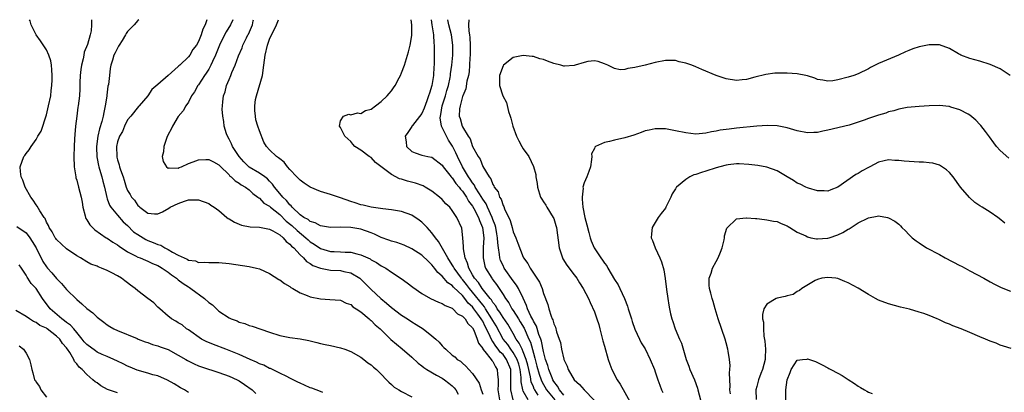
# Model space of a CAD drawing. Units: inches. Extents: x 2508000 to 2511000, y 1506000 to 1509000.
# Drawn here: x 2508128 to 2508322, y 1508927 to 1509000 of the extents above; entities that cross this region are included whole.
import ezdxf

# ---------------------------------------------------------------- set-up
doc = ezdxf.new("R2010")
doc.units = ezdxf.units.IN
doc.header["$MEASUREMENT"] = 0
doc.layers.add('LD25081506_10ft', color=52, linetype='Continuous')

msp = doc.modelspace()

# ---------------------------------------------------------------- linework, layer by layer
at = {"layer": 'LD25081506_10ft'}
for points, elevation in [([(2508187.51, 1508926.49), (2508187, 1508926.7), (2508185.31, 1508927.31), (2508185, 1508927.37), (2508183.91, 1508927.91), (2508183, 1508928.29), (2508182.54, 1508928.54), (2508181, 1508929.33), (2508180.4, 1508929.6), (2508179, 1508930.31), (2508177.18, 1508931.18), (2508177, 1508931.24), (2508175.84, 1508931.84), (2508175, 1508932.16), (2508174.44, 1508932.44), (2508173.17, 1508933), (2508171, 1508933.99), (2508169, 1508934.79), (2508168.38, 1508935), (2508165.92, 1508935.92), (2508164.52, 1508936.52), (2508163.56, 1508937), (2508161, 1508938.81), (2508160.65, 1508939), (2508159.8, 1508939.8), (2508159, 1508940.21), (2508158.55, 1508940.55), (2508157.64, 1508941), (2508157.3, 1508941.3), (2508157, 1508941.5), (2508155.39, 1508943), (2508155, 1508943.33), (2508154.17, 1508944.17), (2508153, 1508945.03), (2508151, 1508946.55), (2508150.48, 1508947), (2508149.61, 1508947.61), (2508149, 1508948.13), (2508148.47, 1508948.47), (2508147.83, 1508949), (2508147, 1508949.48), (2508145.91, 1508950.09), (2508145, 1508950.52), (2508143.9, 1508951), (2508143.23, 1508951.23), (2508143, 1508951.36), (2508141.79, 1508951.79), (2508141, 1508952.22), (2508139.72, 1508953), (2508139, 1508953.41), (2508137, 1508954.83), (2508135, 1508956.65), (2508134.86, 1508956.86), (2508134.74, 1508957), (2508134.17, 1508958.17), (2508133.55, 1508959), (2508133.41, 1508959.41), (2508133, 1508960.09), (2508132.77, 1508960.77), (2508132.57, 1508961), (2508131.69, 1508962.31), (2508131.21, 1508963.21), (2508131, 1508963.46), (2508130.41, 1508964.41), (2508129.92, 1508965), (2508128.82, 1508967), (2508128.35, 1508968.35), (2508128.07, 1508969), (2508127.92, 1508970.08), (2508127.85, 1508971), (2508128.54, 1508973), (2508128.77, 1508973.23), (2508129, 1508973.63), (2508129.64, 1508974.36), (2508130.02, 1508975), (2508131, 1508976.4), (2508131.34, 1508977), (2508131.96, 1508978.04), (2508133, 1508981.21), (2508133.45, 1508983), (2508133.86, 1508985), (2508133.96, 1508986.04), (2508134.09, 1508987), (2508134.14, 1508988.14), (2508134.14, 1508989), (2508134.1, 1508990.1), (2508134, 1508991), (2508133.86, 1508991.86), (2508133.5, 1508993), (2508133, 1508994.07), (2508131.82, 1508995.82), (2508131, 1508997), (2508130, 1508999), (2508129.78, 1508999.78), (2508129.7, 1509000)], 7860), ([(2508141.89, 1509000), (2508141.9, 1508999.9), (2508141.92, 1508999), (2508141.83, 1508997.83), (2508141.62, 1508997), (2508141.09, 1508995.09), (2508140.43, 1508993.57), (2508140.38, 1508993), (2508140.26, 1508992.26), (2508139.9, 1508991), (2508139.8, 1508990.2), (2508139.66, 1508989), (2508139.6, 1508987.6), (2508139.63, 1508986.37), (2508139.53, 1508985), (2508139.27, 1508983), (2508139.23, 1508982.77), (2508138.98, 1508980.98), (2508138.75, 1508979), (2508138.62, 1508977.38), (2508138.53, 1508976.53), (2508138.47, 1508975), (2508138.42, 1508973), (2508138.47, 1508971), (2508138.79, 1508969), (2508138.83, 1508968.83), (2508139, 1508968.33), (2508139.36, 1508967), (2508139.88, 1508965), (2508140.03, 1508964.03), (2508140.22, 1508963), (2508140.66, 1508961.34), (2508140.73, 1508961), (2508140.81, 1508960.81), (2508141, 1508960.52), (2508141.55, 1508959.55), (2508142.08, 1508959), (2508142.55, 1508958.55), (2508144.8, 1508957), (2508145, 1508956.88), (2508146.13, 1508956.13), (2508147, 1508955.59), (2508147.32, 1508955.32), (2508149, 1508954.23), (2508150.58, 1508953.42), (2508151, 1508953.18), (2508151.48, 1508953), (2508152.55, 1508952.55), (2508153, 1508952.4), (2508153.93, 1508951.93), (2508155, 1508951.53), (2508155.32, 1508951.32), (2508155.84, 1508951), (2508157, 1508950.19), (2508157.65, 1508949.65), (2508158.63, 1508949), (2508158.82, 1508948.82), (2508159, 1508948.72), (2508159.98, 1508947.98), (2508161, 1508947.32), (2508161.21, 1508947.21), (2508161.48, 1508947), (2508164.16, 1508945), (2508165, 1508944.23), (2508165.76, 1508943.76), (2508166.53, 1508943), (2508167, 1508942.5), (2508169, 1508941.17), (2508169.41, 1508941), (2508170.58, 1508940.58), (2508171, 1508940.37), (2508172.09, 1508940.09), (2508173, 1508939.72), (2508173.56, 1508939.56), (2508177, 1508938.38), (2508179, 1508937.74), (2508181, 1508937.31), (2508183, 1508937.03), (2508184.73, 1508936.73), (2508186.31, 1508936.31), (2508187, 1508936.16), (2508187.92, 1508935.92), (2508189, 1508935.72), (2508191, 1508935.27), (2508191.81, 1508935), (2508193, 1508934.57), (2508195, 1508933.44), (2508195.58, 1508933), (2508196.35, 1508932.35), (2508197, 1508931.92), (2508197.47, 1508931.47), (2508198.09, 1508931), (2508199, 1508930.09), (2508200.04, 1508929), (2508200.48, 1508928.48), (2508201, 1508928.03), (2508201.53, 1508927.53), (2508202.46, 1508927), (2508203, 1508926.65), (2508205, 1508925.62)], 7850), ([(2508151.2, 1509000), (2508151, 1508999.85), (2508150.29, 1508999), (2508149, 1508997.67), (2508148.74, 1508997.26), (2508148.61, 1508997), (2508147.91, 1508995.91), (2508147.34, 1508995), (2508147.23, 1508994.77), (2508147, 1508994.4), (2508146.56, 1508993.44), (2508146.33, 1508993), (2508146.03, 1508992.03), (2508145.74, 1508991), (2508145.61, 1508990.39), (2508145.42, 1508989), (2508145.22, 1508987.22), (2508145.14, 1508986.86), (2508144.9, 1508985.1), (2508144.89, 1508984.89), (2508144.61, 1508983), (2508144.32, 1508981.68), (2508144.21, 1508981), (2508143.95, 1508979.95), (2508143.5, 1508978.5), (2508143.15, 1508977), (2508142.87, 1508975), (2508142.87, 1508974.87), (2508142.93, 1508972.93), (2508143, 1508972.64), (2508143.26, 1508971.26), (2508143.33, 1508971), (2508143.5, 1508970.5), (2508143.95, 1508969), (2508144.14, 1508968.14), (2508144.46, 1508967), (2508144.91, 1508964.91), (2508145, 1508964.7), (2508145.44, 1508963.44), (2508145.71, 1508963), (2508147, 1508961.45), (2508148.15, 1508960.15), (2508149, 1508959.38), (2508150.19, 1508958.19), (2508151, 1508957.61), (2508152.62, 1508956.62), (2508153, 1508956.46), (2508154.08, 1508956.08), (2508155, 1508955.65), (2508155.54, 1508955.54), (2508156.38, 1508955), (2508157, 1508954.69), (2508157.88, 1508954.12), (2508159, 1508953.55), (2508160.13, 1508953), (2508160.76, 1508952.76), (2508161, 1508952.57), (2508162.42, 1508952.42), (2508163, 1508952.14), (2508164.21, 1508952.21), (2508165, 1508952.11), (2508166.14, 1508952.14), (2508167, 1508952.1), (2508169, 1508951.9), (2508173, 1508951.34), (2508174.41, 1508951), (2508175, 1508950.84), (2508177, 1508949.92), (2508178.79, 1508948.79), (2508179, 1508948.69), (2508179.96, 1508947.96), (2508181, 1508947.37), (2508181.21, 1508947.21), (2508181.59, 1508947), (2508183, 1508946.16), (2508184.4, 1508945.6), (2508185, 1508945.32), (2508187, 1508944.92), (2508188.84, 1508944.84), (2508191, 1508944.66), (2508192.09, 1508944.09), (2508193, 1508943.8), (2508193.4, 1508943.4), (2508194.04, 1508943), (2508195, 1508942.36), (2508196.62, 1508941), (2508196.81, 1508940.81), (2508197, 1508940.68), (2508197.82, 1508939.82), (2508198.76, 1508939), (2508200.92, 1508936.92), (2508201.98, 1508935.98), (2508203.1, 1508935.1), (2508205, 1508933.46), (2508206.26, 1508932.26), (2508207, 1508931.74), (2508207.4, 1508931.4), (2508207.98, 1508931), (2508209.88, 1508929.88), (2508211, 1508929.3), (2508211.47, 1508929), (2508212.33, 1508928.33), (2508213, 1508927.76), (2508213.39, 1508927.39), (2508213.72, 1508927), (2508214.16, 1508926.16)], 7840), ([(2508164.63, 1509000), (2508164.31, 1508999), (2508163.85, 1508998.15), (2508163.52, 1508997), (2508163, 1508995.7), (2508162.56, 1508995), (2508161.86, 1508994.14), (2508161.26, 1508993), (2508161, 1508992.66), (2508159.28, 1508991), (2508159.12, 1508990.88), (2508159, 1508990.74), (2508157.01, 1508989), (2508155, 1508987.2), (2508153.77, 1508986.23), (2508153, 1508984.96), (2508151.27, 1508983), (2508151.14, 1508982.86), (2508149.66, 1508981), (2508149, 1508980.26), (2508148.43, 1508979), (2508148.02, 1508977.98), (2508147.4, 1508977), (2508147, 1508975.92), (2508146.82, 1508975), (2508146.86, 1508973), (2508146.89, 1508972.89), (2508147, 1508972.36), (2508147.38, 1508971.38), (2508147.43, 1508971), (2508147.59, 1508970.41), (2508148.13, 1508969), (2508148.36, 1508968.36), (2508148.73, 1508967), (2508149, 1508966.32), (2508149.53, 1508965.53), (2508149.8, 1508965), (2508150.39, 1508964.39), (2508151, 1508963.36), (2508151.21, 1508963.21), (2508151.44, 1508963), (2508153, 1508961.83), (2508154.31, 1508961.69), (2508155, 1508961.72), (2508155.89, 1508962.11), (2508157.16, 1508962.84), (2508157.4, 1508963), (2508159, 1508963.78), (2508160.24, 1508964.24), (2508161, 1508964.45), (2508162.47, 1508964.47), (2508163, 1508964.44), (2508165, 1508963.72), (2508165.42, 1508963.42), (2508166.08, 1508963), (2508167, 1508962.38), (2508168.58, 1508961), (2508168.82, 1508960.82), (2508169, 1508960.73), (2508170.05, 1508960.05), (2508171, 1508959.65), (2508171.47, 1508959.47), (2508173.14, 1508959.14), (2508175, 1508959.05), (2508177, 1508958.68), (2508177.65, 1508958.35), (2508179, 1508957.55), (2508179.66, 1508957), (2508180.25, 1508956.25), (2508181, 1508955.76), (2508181.33, 1508955.33), (2508181.75, 1508955), (2508183, 1508953.65), (2508183.69, 1508953), (2508184.3, 1508952.3), (2508185, 1508951.9), (2508185.53, 1508951.53), (2508187, 1508950.97), (2508189, 1508950.61), (2508191, 1508950.52), (2508191.64, 1508950.36), (2508193, 1508950.09), (2508194.81, 1508949), (2508195, 1508948.85), (2508195.92, 1508947.92), (2508197, 1508946.76), (2508198.89, 1508945), (2508200.06, 1508944.06), (2508201, 1508943.27), (2508203, 1508941.75), (2508204.15, 1508941), (2508205, 1508940.41), (2508205.89, 1508939.89), (2508207.29, 1508939), (2508209, 1508937.65), (2508209.78, 1508937), (2508210.41, 1508936.41), (2508211, 1508935.68), (2508211.37, 1508935.37), (2508211.71, 1508935), (2508213, 1508933.86), (2508213.48, 1508933.48), (2508213.97, 1508933), (2508214.63, 1508932.63), (2508215, 1508932.27), (2508215.68, 1508931.68), (2508216.29, 1508931), (2508217, 1508930.25), (2508218.3, 1508928.3), (2508218.71, 1508927), (2508219, 1508926.16)], 7830), ([(2508169.77, 1509000), (2508169.29, 1508999), (2508168.41, 1508997.59), (2508168.11, 1508997), (2508167.15, 1508995), (2508166.34, 1508993), (2508165.75, 1508991.75), (2508165.43, 1508991), (2508165, 1508990.23), (2508164.53, 1508989.47), (2508164.2, 1508989), (2508163, 1508987.17), (2508162.86, 1508987), (2508162.2, 1508985.8), (2508161.63, 1508985), (2508161, 1508983.74), (2508160.52, 1508983), (2508159.95, 1508982.05), (2508159, 1508980.91), (2508157.84, 1508979), (2508157.59, 1508978.41), (2508157, 1508977.35), (2508156.75, 1508976.75), (2508156.17, 1508975), (2508156.09, 1508973.91), (2508155.84, 1508973), (2508156.04, 1508972.04), (2508156.65, 1508971), (2508157, 1508970.73), (2508157.2, 1508970.8), (2508159, 1508970.72), (2508159.18, 1508970.82), (2508159.66, 1508971), (2508161, 1508971.63), (2508161.95, 1508971.95), (2508163, 1508972.38), (2508164.44, 1508972.44), (2508165, 1508972.44), (2508165.97, 1508971.97), (2508167, 1508971.4), (2508167.18, 1508971.18), (2508169, 1508969.4), (2508169.17, 1508969.17), (2508169.42, 1508969), (2508170.22, 1508968.22), (2508171, 1508967.76), (2508171.41, 1508967.41), (2508172.22, 1508967), (2508173, 1508966.42), (2508173.72, 1508965.72), (2508174.71, 1508965), (2508174.86, 1508964.86), (2508175, 1508964.79), (2508175.84, 1508963.84), (2508177, 1508963.19), (2508177.19, 1508963), (2508179, 1508961.59), (2508180.28, 1508960.28), (2508181.39, 1508959.39), (2508182.4, 1508958.4), (2508184.13, 1508957), (2508184.57, 1508956.57), (2508185, 1508956.2), (2508185.76, 1508955.76), (2508187, 1508954.89), (2508189, 1508954.3), (2508189.74, 1508954.26), (2508191, 1508954.21), (2508191.87, 1508954.13), (2508193, 1508954.13), (2508194.21, 1508953.79), (2508195, 1508953.65), (2508196.39, 1508953), (2508196.81, 1508952.81), (2508197, 1508952.67), (2508198.1, 1508952.1), (2508199, 1508951.48), (2508199.9, 1508951), (2508201, 1508950.23), (2508202.95, 1508948.95), (2508204.12, 1508948.12), (2508205.22, 1508947.22), (2508207, 1508946), (2508208.72, 1508945), (2508210.29, 1508944.29), (2508211, 1508944.05), (2508211.61, 1508943.62), (2508213, 1508943.08), (2508213.03, 1508943.03), (2508213.09, 1508943), (2508214.02, 1508942.02), (2508215, 1508941.55), (2508215.52, 1508941), (2508216.09, 1508940.09), (2508217, 1508939.22), (2508217.22, 1508938.78), (2508217.91, 1508937), (2508218.19, 1508936.19), (2508219, 1508935.12), (2508219.04, 1508935.04), (2508219.45, 1508934.55), (2508220.67, 1508933), (2508220.79, 1508932.79), (2508221, 1508932.56), (2508221.54, 1508931.54), (2508221.87, 1508931), (2508221.89, 1508930.11), (2508222.04, 1508929), (2508222.07, 1508928.07), (2508221.99, 1508927), (2508222.31, 1508925)], 7820), ([(2508225.01, 1508925), (2508224.53, 1508927), (2508224.55, 1508928.55), (2508224.57, 1508929), (2508224.54, 1508931), (2508223.72, 1508933), (2508223, 1508933.94), (2508222.45, 1508934.45), (2508222.06, 1508935), (2508221.57, 1508935.58), (2508221, 1508936.51), (2508220.77, 1508936.77), (2508220.46, 1508937.54), (2508219.75, 1508939), (2508219.49, 1508939.49), (2508219, 1508940.52), (2508218.81, 1508940.81), (2508218.72, 1508941), (2508218.05, 1508941.95), (2508217.28, 1508943), (2508217, 1508943.35), (2508216.12, 1508944.12), (2508215.49, 1508945), (2508215, 1508945.58), (2508213.26, 1508947.26), (2508213, 1508947.59), (2508212.12, 1508948.12), (2508211, 1508949.41), (2508210.13, 1508950.13), (2508209.5, 1508951), (2508209.27, 1508951.27), (2508209, 1508951.65), (2508208.29, 1508952.29), (2508207, 1508953.56), (2508205, 1508954.81), (2508203.5, 1508955.5), (2508202.06, 1508956.06), (2508201, 1508956.33), (2508200.52, 1508956.52), (2508199, 1508957.05), (2508197.7, 1508957.7), (2508197, 1508957.98), (2508195, 1508958.71), (2508193, 1508959.04), (2508191, 1508959.07), (2508189.03, 1508959.03), (2508187, 1508959.33), (2508185.95, 1508959.95), (2508185, 1508960.2), (2508184.59, 1508960.59), (2508183.77, 1508961), (2508183, 1508961.53), (2508181.47, 1508963), (2508181.27, 1508963.27), (2508181, 1508963.48), (2508180.34, 1508964.34), (2508179.61, 1508965), (2508179, 1508965.72), (2508177.96, 1508967), (2508177.58, 1508967.58), (2508177, 1508968.14), (2508176.58, 1508968.58), (2508176.04, 1508969), (2508175, 1508969.7), (2508173, 1508970.91), (2508172.89, 1508971), (2508171.94, 1508971.94), (2508170.99, 1508972.99), (2508169.69, 1508975), (2508169.51, 1508975.51), (2508169, 1508976.46), (2508168.67, 1508977), (2508168.5, 1508977.5), (2508168.04, 1508979), (2508167.95, 1508979.95), (2508167.75, 1508981), (2508167.68, 1508982.32), (2508167.7, 1508983), (2508167.8, 1508983.8), (2508167.93, 1508985), (2508168.23, 1508985.77), (2508168.52, 1508987), (2508169, 1508988.19), (2508169.36, 1508989), (2508169.57, 1508989.57), (2508170.23, 1508991), (2508170.89, 1508992.89), (2508171.56, 1508994.44), (2508171.74, 1508995), (2508172.44, 1508996.44), (2508172.73, 1508997), (2508172.84, 1508997.16), (2508173.63, 1508999), (2508173.76, 1508999.76), (2508173.82, 1509000)], 7810), ([(2508227.93, 1508925), (2508227, 1508926.73), (2508226.89, 1508927), (2508226.59, 1508928.59), (2508226.59, 1508929.41), (2508226.41, 1508931), (2508226.09, 1508932.09), (2508225.8, 1508933), (2508225, 1508934.39), (2508224.54, 1508935), (2508223.92, 1508935.92), (2508223.04, 1508937), (2508221.62, 1508939.62), (2508221, 1508940.68), (2508220.83, 1508941), (2508219.57, 1508943), (2508219.36, 1508943.36), (2508219, 1508943.78), (2508217, 1508946.28), (2508216.39, 1508947), (2508215.79, 1508947.79), (2508215, 1508948.79), (2508214.89, 1508948.89), (2508214.81, 1508949), (2508213.35, 1508951), (2508213.25, 1508951.25), (2508213, 1508951.66), (2508212.12, 1508953), (2508210.27, 1508956.27), (2508209.69, 1508957), (2508209, 1508957.98), (2508208.03, 1508959), (2508207.56, 1508959.56), (2508207, 1508960.08), (2508206.47, 1508960.47), (2508205, 1508961.44), (2508203, 1508962.18), (2508201, 1508962.52), (2508199.3, 1508962.7), (2508197, 1508963.03), (2508195.42, 1508963.42), (2508195, 1508963.5), (2508193.88, 1508963.88), (2508193, 1508964.13), (2508191, 1508964.86), (2508190.56, 1508965), (2508189.42, 1508965.42), (2508189, 1508965.53), (2508187, 1508966.11), (2508185, 1508966.95), (2508183.79, 1508967.79), (2508183, 1508968.38), (2508182.7, 1508968.7), (2508182.37, 1508969), (2508181, 1508970.45), (2508180.51, 1508971), (2508179.87, 1508971.87), (2508179, 1508972.56), (2508178.78, 1508972.78), (2508178.37, 1508973), (2508177, 1508974.36), (2508176.37, 1508975), (2508175.85, 1508975.85), (2508175, 1508978.05), (2508174.7, 1508979), (2508174.26, 1508980.26), (2508174.21, 1508981), (2508174.06, 1508982.06), (2508174.1, 1508983), (2508174.25, 1508984.25), (2508174.39, 1508985), (2508175.57, 1508989), (2508175.89, 1508991), (2508176.11, 1508993), (2508176.58, 1508995), (2508177, 1508996.16), (2508178.36, 1508999), (2508178.77, 1509000)], 7800), ([(2508229.92, 1508925.92), (2508229.25, 1508927), (2508229.16, 1508927.16), (2508229, 1508927.59), (2508228.57, 1508928.57), (2508228.43, 1508929.57), (2508227.88, 1508931.88), (2508227.58, 1508933), (2508227, 1508934.49), (2508226.75, 1508935), (2508226.21, 1508936.21), (2508225.61, 1508937), (2508225, 1508938.11), (2508224.48, 1508939), (2508223.92, 1508939.92), (2508223, 1508941.25), (2508222.35, 1508942.35), (2508221.86, 1508943), (2508221.56, 1508943.56), (2508221, 1508944.24), (2508220.72, 1508944.72), (2508220.48, 1508945), (2508218.92, 1508947), (2508218.17, 1508948.17), (2508217.41, 1508949), (2508217, 1508949.68), (2508216.24, 1508951), (2508216.01, 1508952.01), (2508215.54, 1508953), (2508215.21, 1508954.79), (2508215.24, 1508955.24), (2508215.09, 1508957), (2508214.86, 1508958.86), (2508213.87, 1508961), (2508213, 1508962.38), (2508212.5, 1508963), (2508211.7, 1508963.7), (2508211, 1508964.55), (2508210.51, 1508965), (2508209, 1508966.16), (2508207.69, 1508967), (2508207.24, 1508967.24), (2508205.76, 1508967.76), (2508204.17, 1508968.17), (2508203, 1508968.54), (2508202.63, 1508968.63), (2508201, 1508969.44), (2508197.85, 1508971.85), (2508197, 1508972.79), (2508196.86, 1508972.86), (2508196.64, 1508973), (2508195, 1508974.29), (2508193.81, 1508975), (2508193.42, 1508975.42), (2508193, 1508975.95), (2508191.83, 1508977), (2508191, 1508978.73), (2508190.79, 1508979), (2508191, 1508980.07), (2508191.59, 1508981), (2508192.63, 1508981.37), (2508193, 1508981.24), (2508194.35, 1508981.65), (2508195, 1508981.5), (2508195.89, 1508982.11), (2508197, 1508982.33), (2508197.86, 1508983), (2508199, 1508983.85), (2508200.2, 1508985), (2508200.55, 1508985.45), (2508201, 1508985.95), (2508201.44, 1508986.56), (2508201.74, 1508987), (2508202.54, 1508988.54), (2508202.77, 1508989), (2508203, 1508989.52), (2508203.57, 1508991), (2508204.18, 1508993), (2508204.36, 1508993.64), (2508204.69, 1508995), (2508205, 1508996.91), (2508205.01, 1508999), (2508204.93, 1509000)], 7790), ([(2508208.82, 1509000), (2508208.99, 1508999), (2508209.29, 1508997), (2508209.38, 1508995.38), (2508209.44, 1508995), (2508209.45, 1508993), (2508209.44, 1508991.44), (2508209.32, 1508989.32), (2508209.29, 1508989), (2508208.99, 1508987), (2508208.48, 1508985.52), (2508208.34, 1508985), (2508207.99, 1508983.99), (2508207.44, 1508982.56), (2508207, 1508981.51), (2508205.16, 1508979.16), (2508205.04, 1508979), (2508205.04, 1508978.96), (2508204.26, 1508977.74), (2508203.7, 1508977), (2508203.89, 1508975.89), (2508204, 1508975), (2508205, 1508974.01), (2508205.72, 1508973.72), (2508207, 1508973.31), (2508208.21, 1508973), (2508208.9, 1508972.9), (2508209, 1508972.87), (2508211, 1508971.3), (2508211.18, 1508971), (2508212.78, 1508969), (2508212.88, 1508968.88), (2508213, 1508968.78), (2508213.72, 1508967.72), (2508214.33, 1508967), (2508214.6, 1508966.6), (2508215, 1508966.17), (2508215.78, 1508965), (2508216.22, 1508964.22), (2508217, 1508963.2), (2508217.27, 1508962.73), (2508218.18, 1508961), (2508218.37, 1508960.37), (2508218.97, 1508959), (2508219.19, 1508957), (2508219.09, 1508955.09), (2508219.11, 1508954.89), (2508219.06, 1508953), (2508219.39, 1508951.39), (2508219.54, 1508951), (2508220.78, 1508949), (2508220.89, 1508948.89), (2508221, 1508948.71), (2508221.75, 1508947.75), (2508222.26, 1508947), (2508223, 1508945.83), (2508223.5, 1508945), (2508224.13, 1508944.13), (2508224.73, 1508943), (2508225, 1508942.62), (2508226.04, 1508941), (2508226.41, 1508940.41), (2508227.15, 1508939.15), (2508228.1, 1508937), (2508228.39, 1508936.39), (2508229, 1508934.2), (2508229.27, 1508933.27), (2508229.32, 1508933), (2508229.69, 1508931.69), (2508230.1, 1508930.1), (2508230.49, 1508929), (2508230.63, 1508928.63), (2508231.56, 1508927), (2508233.21, 1508925)], 7780), ([(2508235, 1508925.95), (2508234.13, 1508927), (2508233.74, 1508927.74), (2508233, 1508928.65), (2508232.8, 1508929), (2508232.66, 1508929.34), (2508232.03, 1508931), (2508231.82, 1508931.82), (2508231.39, 1508933), (2508231, 1508934.53), (2508230.59, 1508936.59), (2508230.46, 1508937), (2508230.09, 1508937.91), (2508229.57, 1508939.57), (2508229, 1508940.51), (2508228.85, 1508940.85), (2508228.5, 1508941.5), (2508227.85, 1508943), (2508227.66, 1508943.66), (2508226.94, 1508945.06), (2508226.03, 1508947), (2508225.66, 1508947.66), (2508225, 1508948.52), (2508223.25, 1508951), (2508223, 1508951.49), (2508222.51, 1508952.51), (2508222.36, 1508953), (2508222.3, 1508953.7), (2508222.08, 1508955), (2508221.97, 1508955.97), (2508221.94, 1508957), (2508221.79, 1508957.79), (2508221.58, 1508959), (2508221.45, 1508959.45), (2508221, 1508960.62), (2508220.87, 1508961), (2508219.93, 1508963), (2508219.65, 1508963.65), (2508219, 1508964.61), (2508218.35, 1508965.65), (2508217.54, 1508967), (2508217.37, 1508967.37), (2508217, 1508967.83), (2508216.55, 1508968.55), (2508216.23, 1508969), (2508215.01, 1508971), (2508214.02, 1508973), (2508213.72, 1508973.72), (2508213.07, 1508975.07), (2508212.27, 1508976.27), (2508211.85, 1508977), (2508210.85, 1508979), (2508210.62, 1508980.62), (2508210.65, 1508981), (2508210.72, 1508981.28), (2508211.04, 1508983), (2508211.66, 1508985), (2508211.95, 1508986.05), (2508212.23, 1508987), (2508212.57, 1508988.57), (2508212.64, 1508989), (2508212.67, 1508989.33), (2508212.94, 1508991), (2508213.12, 1508993), (2508213.12, 1508995), (2508212.83, 1508997), (2508212.33, 1508999), (2508212.13, 1509000)], 7770), ([(2508216.29, 1509000), (2508216.22, 1508999), (2508216.25, 1508997.75), (2508216.4, 1508997), (2508216.46, 1508996.46), (2508216.5, 1508995), (2508216.51, 1508993), (2508216.46, 1508992.46), (2508216.41, 1508991), (2508216.3, 1508989.7), (2508216.17, 1508989), (2508215.87, 1508987.87), (2508215.66, 1508986.34), (2508215.06, 1508985), (2508215, 1508984.82), (2508214.53, 1508983), (2508214.44, 1508982.44), (2508214.37, 1508981), (2508214.53, 1508980.53), (2508214.93, 1508979), (2508215, 1508978.86), (2508216.15, 1508977), (2508216.51, 1508976.51), (2508217, 1508975.02), (2508218.11, 1508973), (2508218.49, 1508972.49), (2508219, 1508971.04), (2508220.25, 1508969), (2508220.6, 1508968.6), (2508221, 1508967.5), (2508221.22, 1508967.22), (2508221.28, 1508967), (2508222.04, 1508966.04), (2508222.34, 1508965), (2508222.61, 1508964.61), (2508223, 1508963.38), (2508223.15, 1508963.15), (2508223.3, 1508962.7), (2508224.41, 1508960.41), (2508224.79, 1508959), (2508225, 1508958.15), (2508225.53, 1508957), (2508225.92, 1508955.92), (2508227, 1508953.14), (2508227.07, 1508953), (2508227.91, 1508951.91), (2508228.34, 1508951), (2508229, 1508950), (2508229.41, 1508949.41), (2508229.64, 1508949), (2508230.21, 1508948.21), (2508230.69, 1508947), (2508231, 1508946.01), (2508231.83, 1508943.83), (2508232.04, 1508943), (2508232.47, 1508941.53), (2508232.69, 1508941), (2508232.81, 1508940.81), (2508233, 1508940), (2508233.34, 1508939.34), (2508233.55, 1508938.46), (2508234.09, 1508937), (2508234.32, 1508936.32), (2508234.54, 1508935), (2508234.98, 1508933.02), (2508235, 1508932.96), (2508235.66, 1508931.66), (2508235.85, 1508931), (2508237, 1508928.97), (2508238.06, 1508928.06), (2508238.97, 1508927), (2508240.98, 1508924.98)], 7760), ([(2508322.96, 1508988.96), (2508321, 1508990.3), (2508319, 1508991.19), (2508317, 1508991.82), (2508315, 1508992.36), (2508313.24, 1508993), (2508313, 1508993.11), (2508312.74, 1508993.26), (2508311, 1508994.32), (2508309.05, 1508995.05), (2508307, 1508995.06), (2508305, 1508994.64), (2508303.75, 1508994.25), (2508303, 1508993.94), (2508302.32, 1508993.68), (2508300.96, 1508993), (2508297, 1508991.34), (2508295.41, 1508990.59), (2508295, 1508990.32), (2508293, 1508989.31), (2508292.17, 1508989), (2508291, 1508988.63), (2508289, 1508988.12), (2508287.97, 1508987.97), (2508287, 1508987.85), (2508286.05, 1508988.05), (2508285, 1508988.23), (2508284.46, 1508988.46), (2508283, 1508988.93), (2508282.71, 1508989), (2508281, 1508989.33), (2508279, 1508989.48), (2508277.44, 1508989.44), (2508277, 1508989.47), (2508276.55, 1508989.45), (2508274.81, 1508989.19), (2508272.63, 1508988.63), (2508271, 1508988.23), (2508270.13, 1508988.13), (2508269, 1508988.03), (2508267, 1508988.33), (2508265, 1508989.01), (2508262.18, 1508990.18), (2508261, 1508990.69), (2508260.19, 1508991), (2508259, 1508991.42), (2508257.71, 1508991.71), (2508257, 1508991.92), (2508255.92, 1508991.92), (2508255, 1508991.96), (2508253, 1508991.56), (2508251, 1508991.01), (2508249, 1508990.54), (2508247.6, 1508990.4), (2508247, 1508990.19), (2508246.12, 1508990.12), (2508245, 1508990.35), (2508243.69, 1508991), (2508243, 1508991.31), (2508241.74, 1508991.74), (2508241, 1508991.87), (2508239.72, 1508991.72), (2508239, 1508991.54), (2508237.23, 1508991), (2508237, 1508990.94), (2508235.15, 1508990.85), (2508235, 1508990.86), (2508234.41, 1508991), (2508233, 1508991.37), (2508231.79, 1508991.79), (2508231, 1508992.13), (2508230.29, 1508992.29), (2508229, 1508992.71), (2508228.73, 1508992.73), (2508227, 1508992.91), (2508225, 1508992.54), (2508223.07, 1508991), (2508223, 1508990.91), (2508222.3, 1508989), (2508222.33, 1508988.33), (2508222.34, 1508987), (2508222.98, 1508984.98), (2508223.67, 1508983.67), (2508224.1, 1508981.9), (2508224.42, 1508981), (2508224.55, 1508980.55), (2508224.95, 1508979), (2508225.68, 1508977), (2508226.09, 1508976.09), (2508226.73, 1508975), (2508227, 1508974.5), (2508228.07, 1508973), (2508229.03, 1508971.03), (2508229.45, 1508969.45), (2508229.5, 1508969), (2508229.72, 1508967.72), (2508229.78, 1508967), (2508230.42, 1508965), (2508230.62, 1508964.62), (2508231, 1508964.06), (2508231.41, 1508963.41), (2508231.64, 1508963), (2508232.9, 1508961), (2508233, 1508960.76), (2508233.41, 1508959.41), (2508233.51, 1508959), (2508234.05, 1508955), (2508234.6, 1508953.4), (2508234.73, 1508953), (2508234.82, 1508952.82), (2508235.59, 1508951.59), (2508237, 1508949.67), (2508237.53, 1508949), (2508238.1, 1508948.1), (2508238.82, 1508947), (2508239.85, 1508945), (2508240.21, 1508944.21), (2508241, 1508942.37), (2508241.52, 1508941), (2508241.86, 1508939.86), (2508242.09, 1508939), (2508242.67, 1508936.67), (2508243, 1508935.62), (2508243.74, 1508933), (2508244.03, 1508932.03), (2508244.45, 1508931), (2508245.52, 1508929), (2508246.1, 1508928.1), (2508248.26, 1508924.26)], 7750), ([(2508322.68, 1508972.68), (2508321, 1508974.23), (2508320.28, 1508975), (2508319.71, 1508975.71), (2508318.87, 1508976.87), (2508318.06, 1508977.94), (2508317.16, 1508979.16), (2508317, 1508979.36), (2508316.21, 1508980.21), (2508315, 1508981.17), (2508314.66, 1508981.34), (2508313, 1508982.24), (2508311.24, 1508982.76), (2508311, 1508982.85), (2508310.87, 1508982.87), (2508309.07, 1508983.07), (2508307.02, 1508983.02), (2508305, 1508982.87), (2508302.65, 1508982.65), (2508301, 1508982.35), (2508300, 1508982), (2508299, 1508981.82), (2508298.42, 1508981.58), (2508297, 1508981.19), (2508295, 1508980.48), (2508294.18, 1508980.18), (2508293, 1508979.78), (2508291.22, 1508979.22), (2508287, 1508978.19), (2508286, 1508978), (2508285, 1508977.77), (2508284.24, 1508977.76), (2508283, 1508977.71), (2508281, 1508978.09), (2508279, 1508978.64), (2508277.04, 1508979.04), (2508275.13, 1508979.13), (2508273, 1508978.97), (2508269, 1508978.59), (2508267.56, 1508978.44), (2508267, 1508978.35), (2508265.8, 1508978.2), (2508265, 1508978.01), (2508264.12, 1508977.88), (2508263, 1508977.62), (2508261, 1508977.45), (2508259, 1508977.67), (2508257, 1508978.1), (2508255, 1508978.46), (2508253.54, 1508978.46), (2508253, 1508978.48), (2508251.81, 1508978.19), (2508251, 1508978.05), (2508250.25, 1508977.75), (2508248.76, 1508977.24), (2508247, 1508976.67), (2508245, 1508976.25), (2508243.96, 1508975.96), (2508243, 1508975.81), (2508241.24, 1508975), (2508241.11, 1508974.89), (2508241, 1508974.58), (2508240.46, 1508973.54), (2508240.48, 1508973), (2508240.43, 1508972.43), (2508240.24, 1508971), (2508239.91, 1508970.09), (2508239.49, 1508969), (2508239, 1508967.8), (2508238.75, 1508967), (2508238.77, 1508966.77), (2508238.58, 1508965), (2508238.63, 1508964.63), (2508238.74, 1508963), (2508239.13, 1508961), (2508239.52, 1508959.52), (2508239.94, 1508958.06), (2508240.2, 1508957), (2508240.39, 1508956.39), (2508240.96, 1508955), (2508242.27, 1508953), (2508242.6, 1508952.6), (2508243, 1508952.01), (2508243.43, 1508951.43), (2508243.65, 1508951), (2508245, 1508948.77), (2508245.68, 1508947.68), (2508246.03, 1508947), (2508246.95, 1508945), (2508247.51, 1508943.51), (2508247.69, 1508943), (2508248.01, 1508941.99), (2508248.31, 1508941), (2508248.45, 1508940.45), (2508249, 1508938.98), (2508249.91, 1508937), (2508250.26, 1508936.26), (2508251, 1508935.08), (2508252.01, 1508933), (2508252.84, 1508931), (2508253, 1508930.56), (2508253.52, 1508929), (2508253.93, 1508927.93), (2508254.25, 1508927), (2508254.5, 1508926.5)], 7740), ([(2508321.87, 1508959.87), (2508320.78, 1508960.78), (2508320.49, 1508961), (2508319, 1508962.02), (2508317.46, 1508963), (2508317, 1508963.27), (2508315.97, 1508963.97), (2508314.91, 1508964.91), (2508313.17, 1508967), (2508311.7, 1508969), (2508311, 1508969.85), (2508310.41, 1508970.41), (2508309.2, 1508971.2), (2508309, 1508971.28), (2508307.68, 1508971.68), (2508307, 1508971.74), (2508305.87, 1508971.87), (2508305, 1508971.88), (2508302.09, 1508972.09), (2508301, 1508972.26), (2508300.25, 1508972.25), (2508299, 1508972.35), (2508298.14, 1508972.14), (2508297, 1508971.9), (2508295.28, 1508971), (2508295, 1508970.87), (2508293.79, 1508970.21), (2508293, 1508969.68), (2508292.54, 1508969.46), (2508289, 1508966.98), (2508287.58, 1508966.42), (2508287, 1508966.17), (2508286.27, 1508966.27), (2508285, 1508966.27), (2508283.23, 1508966.77), (2508283, 1508966.86), (2508282.68, 1508967), (2508281.59, 1508967.59), (2508281, 1508967.79), (2508280.27, 1508968.27), (2508279, 1508968.98), (2508277, 1508970.2), (2508275, 1508970.92), (2508273.23, 1508971.23), (2508271.43, 1508971.43), (2508269.54, 1508971.55), (2508269, 1508971.55), (2508267.39, 1508971.39), (2508267, 1508971.34), (2508265.7, 1508971), (2508265, 1508970.8), (2508263, 1508970.13), (2508262.11, 1508969.89), (2508261, 1508969.44), (2508260.63, 1508969.37), (2508259.82, 1508969), (2508259, 1508968.46), (2508257.18, 1508967), (2508257.1, 1508966.9), (2508257, 1508966.67), (2508256.36, 1508965.64), (2508256.07, 1508965), (2508255.1, 1508963), (2508255, 1508962.83), (2508254.2, 1508961.8), (2508253.6, 1508961), (2508252.42, 1508959), (2508252.24, 1508957.76), (2508252.23, 1508957), (2508252.46, 1508956.46), (2508252.97, 1508955), (2508253.93, 1508953), (2508254.25, 1508952.25), (2508254.67, 1508950.67), (2508254.94, 1508948.94), (2508255.19, 1508946.81), (2508255.46, 1508945), (2508255.7, 1508943.7), (2508255.79, 1508943), (2508256, 1508942), (2508256.24, 1508941), (2508256.46, 1508940.46), (2508256.93, 1508939), (2508257.8, 1508937), (2508258.18, 1508936.18), (2508259.1, 1508933), (2508259.64, 1508931.64), (2508259.84, 1508931), (2508260.71, 1508929), (2508261.32, 1508927.32), (2508261.38, 1508927), (2508261.89, 1508925)], 7730), ([(2508267.82, 1508926.18), (2508267.73, 1508927), (2508267.75, 1508927.75), (2508267.7, 1508929), (2508267.67, 1508930.33), (2508267.73, 1508931), (2508267.77, 1508931.77), (2508267.66, 1508933), (2508267.37, 1508934.63), (2508267.34, 1508935), (2508267, 1508936.25), (2508266.77, 1508937), (2508265.4, 1508941), (2508264.79, 1508943), (2508264.4, 1508944.4), (2508264.21, 1508945), (2508263.96, 1508946.04), (2508263.7, 1508947), (2508263.64, 1508947.64), (2508263.65, 1508949), (2508264, 1508950), (2508264.28, 1508951), (2508265, 1508952.32), (2508265.39, 1508953), (2508265.84, 1508954.16), (2508266.19, 1508955), (2508266.59, 1508956.59), (2508266.63, 1508957), (2508266.64, 1508957.36), (2508267.11, 1508958.89), (2508269, 1508960.71), (2508270.9, 1508960.9), (2508271, 1508960.92), (2508272.76, 1508960.76), (2508273, 1508960.76), (2508274.56, 1508960.56), (2508275, 1508960.53), (2508276.28, 1508960.28), (2508277, 1508960.17), (2508277.8, 1508959.8), (2508279, 1508959.34), (2508279.19, 1508959.19), (2508279.5, 1508959), (2508281, 1508958.12), (2508282.65, 1508957.35), (2508283, 1508957.16), (2508283.69, 1508957), (2508284.8, 1508956.8), (2508285, 1508956.79), (2508286.92, 1508956.92), (2508287, 1508956.92), (2508287.26, 1508957), (2508289, 1508957.6), (2508289.96, 1508958.04), (2508291, 1508958.69), (2508291.22, 1508958.78), (2508293, 1508959.94), (2508294.88, 1508960.88), (2508295, 1508960.93), (2508296.77, 1508961.23), (2508297, 1508961.32), (2508298.8, 1508961), (2508299, 1508960.95), (2508300.25, 1508960.25), (2508301, 1508959.64), (2508301.34, 1508959.34), (2508301.63, 1508959), (2508302.34, 1508958.34), (2508303, 1508957.65), (2508303.64, 1508957), (2508304.41, 1508956.41), (2508305, 1508955.97), (2508306.48, 1508955), (2508309, 1508953.66), (2508310.14, 1508953), (2508313, 1508951.52), (2508313.36, 1508951.36), (2508314.06, 1508951), (2508315, 1508950.5), (2508317.77, 1508949), (2508319, 1508948.28), (2508319.85, 1508947.85), (2508321.21, 1508947.21), (2508323, 1508946.46)], 7720), ([(2508127.19, 1508959.19), (2508129, 1508957.97), (2508129.74, 1508957), (2508130.23, 1508956.23), (2508130.99, 1508955), (2508132.32, 1508952.32), (2508133, 1508951.27), (2508133.21, 1508951), (2508134.07, 1508950.07), (2508135, 1508948.96), (2508135.97, 1508947.97), (2508137, 1508946.77), (2508139, 1508944.8), (2508139.97, 1508943.97), (2508141, 1508943.01), (2508142.17, 1508942.17), (2508143, 1508941.33), (2508144.35, 1508940.35), (2508145, 1508939.79), (2508145.48, 1508939.48), (2508146.29, 1508939), (2508147, 1508938.68), (2508150.89, 1508937.11), (2508151.12, 1508937), (2508152.47, 1508936.47), (2508153, 1508936.32), (2508153.93, 1508935.93), (2508155, 1508935.65), (2508155.46, 1508935.46), (2508157, 1508934.93), (2508159, 1508933.86), (2508160.47, 1508933), (2508160.79, 1508932.79), (2508162.12, 1508932.12), (2508163, 1508931.75), (2508163.55, 1508931.55), (2508167, 1508930.39), (2508169, 1508929.69), (2508170.63, 1508929), (2508171, 1508928.8), (2508172.07, 1508928.07), (2508173.57, 1508927), (2508174.3, 1508926.3)], 7870), ([(2508161, 1508926.5), (2508160.24, 1508927), (2508159.42, 1508927.42), (2508158.17, 1508928.17), (2508156.9, 1508928.9), (2508155, 1508929.73), (2508154.01, 1508929.99), (2508153, 1508930.3), (2508150.89, 1508930.89), (2508149.49, 1508931.49), (2508149, 1508931.67), (2508148.12, 1508932.12), (2508147, 1508932.66), (2508146.32, 1508933), (2508145, 1508933.55), (2508144.01, 1508933.99), (2508143, 1508934.45), (2508142.66, 1508934.66), (2508141, 1508935.92), (2508140.48, 1508936.48), (2508140.08, 1508937), (2508139, 1508938.3), (2508138.39, 1508939), (2508137.77, 1508939.77), (2508137, 1508940.29), (2508136.61, 1508940.61), (2508136.06, 1508941), (2508133.74, 1508943), (2508132.27, 1508945), (2508131, 1508946.96), (2508129.98, 1508947.98), (2508129.35, 1508949), (2508129.2, 1508949.2), (2508129, 1508949.59), (2508128.08, 1508951), (2508127.67, 1508951.67)], 7880), ([(2508323.14, 1508935.14), (2508321.62, 1508935.62), (2508321, 1508935.83), (2508320.18, 1508936.18), (2508319, 1508936.6), (2508318.12, 1508937), (2508317, 1508937.45), (2508315, 1508938.3), (2508313.3, 1508939), (2508311.63, 1508939.63), (2508311, 1508939.95), (2508310.22, 1508940.22), (2508309, 1508940.83), (2508308.87, 1508940.87), (2508308.54, 1508941), (2508307, 1508941.66), (2508305.95, 1508942.05), (2508305, 1508942.35), (2508303.1, 1508942.9), (2508301.33, 1508943.33), (2508299, 1508943.94), (2508297, 1508944.7), (2508296.44, 1508945), (2508295, 1508945.82), (2508293, 1508947.06), (2508291, 1508948.12), (2508290.35, 1508948.35), (2508289, 1508948.94), (2508288.61, 1508949), (2508287, 1508949.17), (2508285.86, 1508949), (2508285, 1508948.79), (2508284.55, 1508948.55), (2508281.9, 1508947), (2508281.42, 1508946.58), (2508281, 1508946.4), (2508280.17, 1508945.83), (2508279, 1508945.55), (2508278.62, 1508945.38), (2508277, 1508945.07), (2508276.82, 1508945), (2508275, 1508943.91), (2508274.4, 1508943), (2508274.14, 1508941.86), (2508274.16, 1508941), (2508274.32, 1508940.32), (2508274.32, 1508939), (2508274.43, 1508937.57), (2508274.63, 1508936.63), (2508274.74, 1508935), (2508274.66, 1508933.34), (2508274.67, 1508933), (2508274.16, 1508931), (2508273.81, 1508930.19), (2508273.35, 1508929), (2508273, 1508927.64), (2508272.85, 1508927), (2508272.9, 1508925.1)], 7710), ([(2508147, 1508926.43), (2508145.22, 1508927), (2508145.06, 1508927.06), (2508143.76, 1508927.76), (2508143, 1508928.36), (2508142.6, 1508928.6), (2508142.18, 1508929), (2508141, 1508930), (2508140.07, 1508931), (2508139.45, 1508931.45), (2508139, 1508932.15), (2508138.57, 1508932.57), (2508138.42, 1508933), (2508137.66, 1508934.34), (2508137.2, 1508935), (2508137.11, 1508935.11), (2508137, 1508935.3), (2508136.17, 1508936.17), (2508135.68, 1508937), (2508135, 1508937.61), (2508133.19, 1508939), (2508133, 1508939.13), (2508131.72, 1508939.72), (2508131, 1508940.28), (2508130.48, 1508940.48), (2508129.66, 1508941), (2508129, 1508941.44), (2508127, 1508942.65)], 7890), ([(2508127.67, 1508935.67), (2508128.48, 1508935), (2508129, 1508934.24), (2508129.71, 1508933), (2508129.94, 1508931.94), (2508130.12, 1508931), (2508130.35, 1508930.35), (2508130.69, 1508929), (2508130.83, 1508928.83), (2508131, 1508928.49), (2508131.64, 1508927.64), (2508131.93, 1508927), (2508133, 1508925.57)], 7900), ([(2508278.73, 1508925), (2508278.73, 1508927), (2508279.02, 1508929), (2508279.6, 1508930.4), (2508279.82, 1508931), (2508281, 1508932.85), (2508282.04, 1508933), (2508282.92, 1508933.08), (2508283, 1508933.1), (2508283.41, 1508933), (2508284.59, 1508932.59), (2508285, 1508932.4), (2508285.9, 1508931.9), (2508287, 1508931.35), (2508287.21, 1508931.21), (2508287.6, 1508931), (2508289, 1508930.3), (2508289.83, 1508929.83), (2508291, 1508929.07), (2508292.28, 1508928.28), (2508293, 1508927.7), (2508293.48, 1508927.48), (2508294.25, 1508927), (2508294.73, 1508926.73), (2508295, 1508926.53), (2508295.74, 1508926.26)], 7700)]:
    msp.add_lwpolyline(points, dxfattribs=dict(at, elevation=elevation))

doc.saveas('drawing.dxf')
